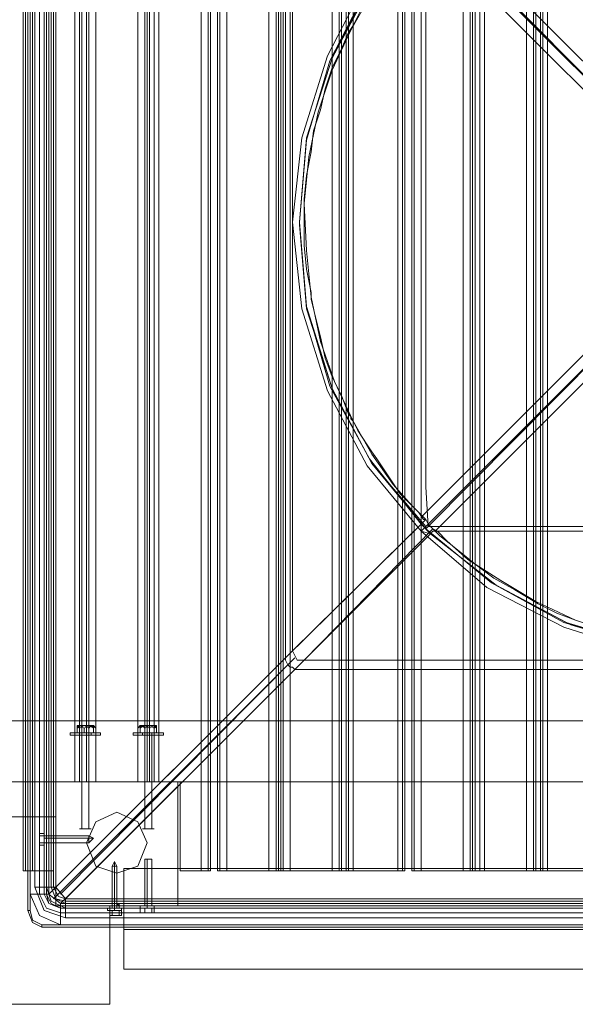
# Model space of a CAD drawing. Units: millimetres. Extents: x 1502 to 6397, y -3480 to 515.
# Drawn here: x 3878 to 4284, y -2050 to -1332 of the extents above; entities that cross this region are included whole.
import ezdxf

# ---------------------------------------------------------------- set-up
doc = ezdxf.new("R2010")
doc.units = ezdxf.units.MM

# ---------------------------------------------------------------- blocks, each defined once
blk = doc.blocks.new('WMF0')
at = {"color": 7, "lineweight": 0}
for points in [[(1133.658, -936.574), (1133.658, -893.252)], [(1133.731, -893.252), (1133.731, -936.574)], [(1133.731, -936.058), (1133.731, -893.841)], [(1133.879, -935.837), (1133.879, -893.989)], [(1134.026, -893.841), (1134.026, -936.058)], [(1134.173, -936.058), (1134.173, -893.841)], [(1134.173, -893.841), (1134.173, -936.058)], [(1134.173, -893.841), (1134.173, -936.058)], [(1134.247, -893.841), (1134.247, -936.058)], [(1134.247, -893.841), (1134.247, -936.058)], [(1134.247, -893.841), (1134.247, -936.058)], [(1134.247, -893.989), (1134.247, -935.837)], [(1134.394, -935.837), (1134.394, -893.989)], [(1134.394, -893.989), (1134.394, -935.837)], [(1134.394, -893.989), (1134.394, -935.837)], [(1134.394, -893.989), (1134.394, -935.837)], [(1134.394, -893.989), (1134.394, -935.837)], [(1134.468, -893.989), (1134.468, -935.837)], [(1144.341, -907.25), (1143.088, -909.682), (1142.278, -912.26), (1141.983, -914.913), (1142.278, -917.639), (1143.088, -920.217), (1144.341, -922.575), (1146.035, -924.638), (1148.098, -926.406), (1150.53, -927.659), (1153.108, -928.469), (1155.761, -928.69), (1158.487, -928.469), (1161.065, -927.659), (1163.423, -926.406), (1165.56, -924.638), (1167.254, -922.575), (1168.507, -920.217), (1169.317, -917.639), (1169.538, -914.913), (1169.538, -914.913), (1169.317, -912.26), (1168.507, -909.682), (1167.254, -907.25)], [(1167.107, -907.398), (1168.359, -909.755), (1169.096, -912.26), (1169.391, -914.913), (1169.096, -917.565), (1168.359, -920.144), (1167.107, -922.501), (1165.412, -924.564), (1163.349, -926.259), (1160.992, -927.511), (1158.413, -928.248), (1155.761, -928.543), (1153.108, -928.248), (1150.603, -927.511), (1148.246, -926.259), (1146.183, -924.564), (1144.488, -922.501), (1143.236, -920.144), (1142.425, -917.565), (1142.204, -914.913), (1142.204, -914.913), (1142.425, -912.26), (1143.236, -909.755), (1144.488, -907.398)], [(1167.107, -907.398), (1168.359, -909.755), (1169.096, -912.26), (1169.391, -914.913), (1169.096, -917.565), (1168.359, -920.144), (1167.107, -922.501), (1165.412, -924.564), (1163.349, -926.259), (1160.992, -927.511), (1158.413, -928.248), (1155.761, -928.543), (1153.108, -928.248), (1150.603, -927.511), (1148.246, -926.259), (1146.183, -924.564), (1144.488, -922.501), (1143.236, -920.144), (1142.425, -917.565), (1142.204, -914.913), (1142.204, -914.913), (1142.425, -912.26), (1143.236, -909.755), (1144.488, -907.398)], [(1146.035, -905.187), (1144.341, -907.25), (1143.088, -909.682), (1142.278, -912.26), (1141.983, -914.913)], [(1146.035, -905.187), (1155.687, -914.839)], [(1165.044, -905.187), (1155.761, -914.471), (1146.477, -905.187)], [(1146.183, -905.335), (1144.414, -907.398), (1143.162, -909.829), (1142.425, -912.334), (1142.204, -914.913)], [(1146.035, -905.408), (1144.414, -907.471), (1143.162, -909.829), (1142.425, -912.334), (1142.204, -914.913), (1142.425, -917.565), (1143.162, -920.07), (1144.414, -922.354), (1146.035, -924.417)], [(1146.183, -924.27), (1146.109, -924.196), (1145.741, -923.828), (1145.151, -923.164), (1144.488, -922.207), (1143.899, -921.175), (1143.309, -919.923), (1142.867, -918.67), (1142.573, -917.27), (1142.425, -915.797), (1142.352, -914.323), (1142.499, -912.85), (1142.794, -911.45), (1143.236, -910.124), (1143.825, -908.871), (1144.488, -907.692), (1145.151, -906.661), (1145.741, -905.998), (1146.035, -905.703), (1146.183, -905.556)], [(1146.183, -924.27), (1146.109, -924.27), (1145.962, -924.049), (1145.741, -923.828), (1145.372, -923.459), (1145.078, -923.017), (1144.635, -922.354), (1144.488, -922.133), (1144.341, -921.912), (1144.046, -921.47), (1143.899, -921.175), (1143.825, -921.101), (1143.825, -921.028), (1143.751, -920.954), (1143.53, -920.365), (1143.236, -919.775), (1143.015, -919.186), (1142.867, -918.523), (1142.573, -917.344), (1142.573, -917.123), (1142.425, -916.386), (1142.352, -915.649), (1142.352, -914.913), (1142.352, -914.176), (1142.425, -913.439), (1142.573, -912.702), (1142.646, -912.039), (1142.867, -911.376), (1143.015, -910.713), (1143.236, -910.05), (1143.53, -909.461), (1143.751, -908.945), (1143.899, -908.724), (1144.193, -908.134)], [(1165.339, -905.335), (1155.834, -914.839), (1155.687, -914.839), (1146.256, -905.335)], [(1146.035, -905.629), (1155.319, -914.913)], [(1146.035, -906.587), (1146.035, -923.238)], [(1146.183, -923.238), (1146.183, -920.88), (1146.183, -918.523), (1146.183, -915.797), (1146.183, -915.06), (1146.183, -914.765), (1146.183, -914.323), (1146.183, -912.113), (1146.183, -909.829), (1146.183, -907.471), (1146.183, -906.587)], [(1141.983, -914.913), (1142.278, -917.639), (1143.088, -920.217), (1144.341, -922.575), (1146.035, -924.638)], [(1142.204, -914.913), (1142.204, -914.986), (1142.425, -917.639), (1143.236, -920.144), (1144.488, -922.501), (1146.183, -924.491), (1146.183, -924.564)], [(1155.319, -914.913), (1146.035, -924.196)], [(1146.035, -924.638), (1155.687, -914.986)], [(1146.256, -924.491), (1155.687, -914.986), (1155.834, -914.986), (1165.339, -924.491)], [(1146.477, -924.638), (1155.761, -915.355)], [(1146.035, -923.238), (1146.035, -924.196)], [(1146.256, -924.491), (1146.183, -923.238)], [(1141.762, -928.616), (1146.035, -924.417)], [(1141.983, -928.395), (1146.183, -924.27)], [(1146.035, -924.196), (1146.035, -924.27), (1146.035, -924.343), (1146.035, -924.491), (1146.035, -924.638)], [(1146.035, -924.417), (1146.33, -924.712)], [(1146.404, -924.564), (1146.256, -924.417), (1146.183, -924.27)], [(1146.404, -924.564), (1146.256, -924.417), (1146.183, -924.27)], [(1142.057, -928.985), (1146.33, -924.712)], [(1142.352, -928.69), (1146.404, -924.564)], [(1146.035, -924.638), (1146.33, -924.712), (1146.404, -924.638), (1146.477, -924.638)], [(1146.035, -924.638), (1148.098, -926.406), (1150.53, -927.659), (1153.108, -928.469), (1155.761, -928.69), (1158.487, -928.469), (1161.065, -927.659), (1163.423, -926.406), (1165.56, -924.638)], [(1146.183, -924.564), (1146.256, -924.491)], [(1146.183, -924.564), (1148.246, -926.259), (1150.53, -927.511), (1153.108, -928.248), (1155.761, -928.543), (1158.339, -928.248), (1160.918, -927.511), (1163.276, -926.259), (1165.412, -924.564)], [(1147.509, -924.491), (1147.214, -924.491), (1146.256, -924.491)], [(1146.33, -924.712), (1148.393, -926.333), (1150.751, -927.585), (1153.256, -928.322), (1155.834, -928.543), (1158.413, -928.248), (1160.918, -927.511), (1163.276, -926.333), (1165.265, -924.638)], [(1165.118, -924.564), (1164.97, -924.712), (1164.675, -925.006), (1163.939, -925.596), (1162.981, -926.259), (1161.949, -926.848), (1160.697, -927.438), (1159.444, -927.88), (1158.045, -928.174), (1156.571, -928.322), (1155.098, -928.322), (1153.624, -928.174), (1152.224, -927.88), (1150.898, -927.438), (1149.645, -926.848), (1148.54, -926.185), (1147.509, -925.522), (1146.846, -924.933), (1146.551, -924.638), (1146.404, -924.564)], [(1150.898, -927.438), (1150.309, -927.217), (1149.719, -926.922), (1148.982, -926.48), (1148.319, -926.111), (1147.73, -925.669), (1147.288, -925.301), (1146.919, -925.006), (1146.625, -924.785), (1146.477, -924.638), (1146.404, -924.564)], [(1146.477, -924.638), (1147.509, -924.638)], [(1164.086, -924.491), (1161.802, -924.491), (1159.518, -924.491), (1157.308, -924.491), (1156.276, -924.491), (1156.055, -924.491), (1155.54, -924.491), (1153.256, -924.491), (1150.751, -924.491), (1148.319, -924.491), (1147.509, -924.491)], [(1147.509, -924.638), (1164.086, -924.638)], [(1141.983, -928.395), (1142.057, -928.543), (1142.13, -928.69), (1142.352, -928.69)], [(1134.689, -936.058), (1142.057, -928.616)], [(1141.762, -928.69), (1141.762, -928.616)], [(1141.909, -928.911), (1141.836, -928.838), (1141.762, -928.69)], [(1134.468, -936.205), (1141.836, -928.838)], [(1142.057, -928.985), (1141.983, -928.911), (1141.909, -928.911)], [(1134.026, -934.142), (1134.026, -934.216), (1134.173, -934.216)], [(1134.026, -934.216), (1134.026, -934.142), (1134.173, -934.142)], [(1134.026, -934.216), (1134.026, -934.437), (1134.173, -934.437)], [(1134.026, -934.437), (1134.026, -934.216), (1134.173, -934.216)], [(1134.173, -934.437), (1134.173, -934.363), (1134.173, -934.29), (1134.173, -934.216)], [(1134.173, -934.216), (1134.173, -934.29), (1134.173, -934.363), (1134.173, -934.437)], [(1134.394, -934.216), (1134.173, -934.216)], [(1134.173, -934.363), (1134.173, -934.29), (1134.173, -934.216)], [(1134.173, -934.216), (1135.573, -934.216)], [(1134.394, -934.29), (1134.173, -934.29)], [(1134.394, -934.29), (1134.173, -934.29)], [(1134.173, -934.29), (1134.173, -934.363), (1134.173, -934.437)], [(1134.173, -934.29), (1135.573, -934.29)], [(1134.173, -934.29), (1135.573, -934.29)], [(1134.394, -934.216), (1134.394, -934.29), (1134.394, -934.363), (1134.394, -934.437)], [(1134.394, -934.363), (1134.394, -934.29), (1134.394, -934.216)], [(1135.573, -934.29), (1135.721, -934.29), (1135.573, -934.216)], [(1135.573, -934.29), (1135.721, -934.29), (1135.573, -934.437)], [(1134.026, -934.511), (1134.026, -934.437), (1134.173, -934.437)], [(1134.026, -934.437), (1134.026, -934.511), (1134.173, -934.511)], [(1134.394, -934.437), (1134.173, -934.437)], [(1134.173, -934.437), (1135.573, -934.437)], [(1137.563, -934.953), (1137.489, -934.953), (1137.415, -934.953), (1137.342, -934.953)], [(1137.342, -934.953), (1137.415, -934.953), (1137.489, -934.953), (1137.563, -934.953)], [(1137.342, -936.426), (1137.342, -934.953)], [(1137.563, -934.953), (1137.489, -934.953), (1137.415, -934.953), (1137.342, -934.953)], [(1137.342, -934.953), (1137.415, -934.953), (1137.489, -934.953), (1137.563, -934.953)], [(1137.342, -936.426), (1137.342, -934.953)], [(1137.415, -936.426), (1137.415, -934.953)], [(1137.415, -936.426), (1137.415, -934.953)], [(1137.415, -936.426), (1137.415, -934.953)], [(1137.415, -936.426), (1137.415, -934.953)], [(1137.563, -936.426), (1137.563, -934.953)], [(1137.563, -936.426), (1137.563, -934.953)], [(1136.384, -935.174), (1136.384, -935.026), (1136.31, -935.174)], [(1136.31, -936.5), (1136.31, -935.174)], [(1136.384, -935.174), (1136.384, -935.026), (1136.457, -935.174)], [(1136.384, -936.5), (1136.384, -935.174)], [(1136.384, -936.5), (1136.384, -935.174)], [(1136.457, -936.5), (1136.457, -935.174)], [(1134.394, -935.837), (1134.247, -935.837), (1133.879, -935.837)], [(1134.837, -936.795), (1134.173, -936.574), (1133.879, -935.837)], [(1134.394, -935.837), (1134.247, -935.837), (1133.879, -935.837)], [(1134.247, -935.837), (1134.394, -936.279), (1134.837, -936.5)], [(1134.394, -935.837), (1134.542, -936.205), (1134.837, -936.352)], [(1134.837, -936.352), (1134.542, -936.205), (1134.394, -935.837)], [(1134.394, -935.837), (1134.542, -935.837)], [(1134.394, -935.837), (1134.542, -936.205), (1134.837, -936.352)], [(1134.394, -935.837), (1134.542, -936.205), (1134.837, -936.279)], [(1134.468, -935.837), (1134.616, -936.131), (1134.837, -936.205)], [(1134.542, -935.837), (1134.837, -936.205)], [(1133.731, -936.058), (1134.026, -936.058), (1134.173, -936.058)], [(1133.731, -936.058), (1134.026, -936.721), (1134.689, -937.016)], [(1133.731, -936.574), (1133.731, -936.058)], [(1134.689, -936.647), (1134.247, -936.5), (1134.026, -936.058)], [(1134.689, -936.5), (1134.321, -936.352), (1134.173, -936.058)], [(1134.173, -936.058), (1134.321, -936.352), (1134.689, -936.5)], [(1134.321, -936.058), (1134.173, -936.058)], [(1134.247, -936.058), (1134.321, -936.352), (1134.689, -936.5)], [(1134.247, -936.058), (1134.394, -936.352), (1134.689, -936.5)], [(1134.321, -936.058), (1134.689, -936.352)], [(1134.321, -936.058), (1134.394, -936.279), (1134.689, -936.426)], [(1134.837, -936.205), (1134.837, -936.352)], [(1136.457, -936.131), (1136.457, -936.352)], [(1136.457, -936.352), (1136.457, -936.131)], [(1136.457, -936.131), (1136.457, -936.352)], [(1136.457, -936.352), (1136.457, -936.131)], [(1134.689, -936.5), (1134.689, -936.352)], [(1134.689, -936.426), (1176.906, -936.426)], [(1134.689, -936.5), (1134.689, -936.647), (1134.689, -937.016)], [(1176.906, -936.5), (1134.689, -936.5)], [(1134.689, -936.5), (1176.906, -936.5)], [(1134.689, -937.016), (1134.689, -936.647), (1134.689, -936.5)], [(1134.689, -936.5), (1176.906, -936.5)], [(1134.689, -936.5), (1176.906, -936.5)], [(1134.689, -936.5), (1176.906, -936.5)], [(1134.837, -936.279), (1176.758, -936.279)], [(1134.837, -936.279), (1176.758, -936.279)], [(1134.837, -936.795), (1134.837, -936.5), (1134.837, -936.352)], [(1134.837, -936.352), (1176.758, -936.352)], [(1176.758, -936.352), (1134.837, -936.352)], [(1134.837, -936.352), (1176.758, -936.352)], [(1134.837, -936.352), (1176.758, -936.352)], [(1134.837, -936.5), (1176.758, -936.5)], [(1136.163, -936.574), (1136.163, -936.5)], [(1136.31, -936.352), (1136.31, -936.5)], [(1136.457, -936.5), (1136.384, -936.5), (1136.31, -936.5)], [(1136.31, -936.5), (1136.384, -936.5)], [(1136.384, -936.352), (1136.384, -936.5)], [(1136.384, -936.352), (1136.384, -936.5)], [(1136.384, -936.5), (1136.457, -936.5)], [(1136.384, -936.574), (1136.384, -936.5)], [(1136.384, -936.574), (1136.384, -936.5)], [(1136.457, -936.352), (1136.531, -936.426)], [(1136.531, -936.426), (1136.457, -936.426), (1136.457, -936.352)], [(1136.457, -936.352), (1136.531, -936.426)], [(1136.531, -936.426), (1136.457, -936.426), (1136.457, -936.352)], [(1136.531, -936.352), (1136.531, -936.5)], [(1136.531, -936.426), (1137.563, -936.426)], [(1175.211, -936.426), (1136.531, -936.426)], [(1136.531, -936.426), (1137.563, -936.426), (1174.253, -936.426), (1175.211, -936.426)], [(1175.211, -936.426), (1136.531, -936.426)], [(1136.605, -936.574), (1136.605, -936.5)], [(1137.194, -936.426), (1137.194, -936.5)], [(1137.194, -936.426), (1137.194, -936.5)], [(1137.194, -936.647), (1137.342, -936.647), (1137.342, -936.5)], [(1137.342, -936.647), (1137.194, -936.647), (1137.194, -936.5)], [(1137.194, -936.647), (1137.342, -936.647), (1137.342, -936.5)], [(1137.342, -936.647), (1137.194, -936.647), (1137.194, -936.5)], [(1137.563, -936.426), (1137.489, -936.426), (1137.415, -936.426), (1137.342, -936.426)], [(1137.342, -936.426), (1137.415, -936.426), (1137.489, -936.426), (1137.563, -936.426)], [(1137.563, -936.426), (1137.489, -936.426), (1137.415, -936.426), (1137.342, -936.426)], [(1137.342, -936.426), (1137.415, -936.426), (1137.489, -936.426), (1137.563, -936.426)], [(1137.342, -936.647), (1137.563, -936.647), (1137.563, -936.5)], [(1137.563, -936.647), (1137.342, -936.647), (1137.342, -936.5)], [(1137.342, -936.647), (1137.563, -936.647), (1137.563, -936.5)], [(1137.563, -936.647), (1137.342, -936.647), (1137.342, -936.5)], [(1137.415, -936.426), (1137.415, -936.5)], [(1137.415, -936.426), (1137.415, -936.5)], [(1137.415, -936.426), (1137.415, -936.5)], [(1137.415, -936.426), (1137.415, -936.5)], [(1137.563, -936.426), (1174.253, -936.426)], [(1137.563, -936.647), (1137.636, -936.647), (1137.636, -936.5)], [(1137.636, -936.647), (1137.563, -936.647), (1137.563, -936.5)], [(1137.563, -936.647), (1137.636, -936.647), (1137.636, -936.5)], [(1137.636, -936.647), (1137.563, -936.647), (1137.563, -936.5)], [(1137.636, -936.426), (1137.636, -936.5)], [(1137.636, -936.426), (1137.636, -936.5)], [(1133.731, -936.574), (1133.658, -936.574)], [(1133.658, -936.574), (1133.731, -936.574)], [(1134.1, -937.089), (1133.805, -936.942), (1133.658, -936.574)], [(1134.1, -937.016), (1133.805, -936.868), (1133.731, -936.574)], [(1133.731, -936.574), (1133.805, -936.868), (1134.1, -937.016)], [(1134.689, -936.647), (1176.906, -936.647)], [(1176.758, -936.795), (1134.837, -936.795)], [(1136.236, -936.721), (1136.31, -936.721), (1136.31, -936.574)], [(1136.31, -936.721), (1136.236, -936.721), (1136.236, -936.574)], [(1136.31, -936.721), (1136.531, -936.721), (1136.531, -936.574)], [(1136.531, -936.721), (1136.31, -936.721), (1136.31, -936.574)], [(1136.605, -936.721), (1136.531, -936.721), (1136.531, -936.574)], [(1136.531, -936.721), (1136.605, -936.721), (1136.605, -936.574)], [(1137.268, -936.647), (1137.194, -936.647)], [(1137.268, -936.647), (1137.194, -936.647)], [(1137.342, -936.647), (1137.268, -936.647)], [(1137.268, -936.647), (1137.342, -936.647)], [(1137.342, -936.647), (1137.268, -936.647)], [(1137.268, -936.647), (1137.342, -936.647)], [(1137.489, -936.647), (1137.342, -936.647)], [(1137.342, -936.647), (1137.489, -936.647)], [(1137.489, -936.647), (1137.342, -936.647)], [(1137.342, -936.647), (1137.489, -936.647)], [(1137.489, -936.647), (1137.563, -936.647)], [(1137.489, -936.647), (1137.563, -936.647)], [(1137.489, -936.647), (1137.563, -936.647)], [(1137.489, -936.647), (1137.563, -936.647)], [(1134.689, -937.016), (1134.1, -937.016)], [(1134.1, -937.016), (1177.421, -937.016)], [(1134.1, -937.016), (1134.1, -937.089)], [(1134.1, -937.089), (1134.1, -937.016)], [(1134.1, -937.016), (1134.1, -937.089)], [(1134.1, -937.089), (1134.1, -937.016)], [(1176.906, -937.016), (1134.689, -937.016)]]:
    blk.add_lwpolyline(points, dxfattribs=at)
for points in [[(1141.762, -928.616), (1141.762, -901.209), (1134.321, -893.841), (1134.321, -936.058), (1141.762, -928.616)], [(1141.983, -901.504), (1141.983, -928.395), (1134.542, -935.837), (1134.542, -893.989), (1141.983, -901.504)], [(1142.352, -928.69), (1169.243, -928.69), (1176.758, -936.205), (1134.837, -936.205), (1142.352, -928.69)], [(1169.464, -928.985), (1142.057, -928.985), (1134.689, -936.352), (1176.906, -936.352), (1169.464, -928.985)], [(1134.173, -934.29), (1134.173, -934.511), (1134.173, -934.29), (1134.173, -934.142), (1134.173, -934.069), (1134.173, -934.142), (1134.173, -934.29)], [(1134.173, -934.29), (1134.173, -934.511), (1134.173, -934.29), (1134.173, -934.142), (1134.173, -934.069), (1134.173, -934.142), (1134.173, -934.29)], [(1134.173, -934.511), (1134.173, -934.437), (1134.173, -934.216), (1134.173, -934.142), (1134.173, -934.216), (1134.173, -934.437), (1134.173, -934.511)], [(1135.573, -934.29), (1135.573, -934.363), (1135.573, -934.437), (1135.573, -934.363), (1135.573, -934.29), (1135.573, -934.216), (1135.573, -934.29)], [(1136.384, -935.174), (1136.457, -935.174), (1136.384, -935.174), (1136.31, -935.174), (1136.384, -935.174)], [(1136.384, -936.5), (1136.531, -936.5), (1136.605, -936.5), (1136.531, -936.5), (1136.384, -936.5), (1136.236, -936.5), (1136.163, -936.5), (1136.236, -936.5), (1136.384, -936.5)], [(1136.31, -936.352), (1136.384, -936.352), (1136.457, -936.352), (1136.531, -936.352), (1136.457, -936.352), (1136.384, -936.352), (1136.31, -936.352)], [(1136.531, -936.5), (1136.457, -936.5), (1136.384, -936.5), (1136.31, -936.5), (1136.384, -936.5), (1136.457, -936.5), (1136.531, -936.5)], [(1137.636, -936.426), (1137.563, -936.426), (1137.415, -936.426), (1137.268, -936.426), (1137.194, -936.426), (1137.268, -936.426), (1137.415, -936.426), (1137.563, -936.426), (1137.636, -936.426)], [(1137.636, -936.426), (1137.563, -936.426), (1137.415, -936.426), (1137.268, -936.426), (1137.194, -936.426), (1137.268, -936.426), (1137.415, -936.426), (1137.563, -936.426), (1137.636, -936.426)], [(1137.194, -936.5), (1137.268, -936.5), (1137.415, -936.5), (1137.563, -936.5), (1137.636, -936.5), (1137.563, -936.5), (1137.415, -936.5), (1137.268, -936.5), (1137.194, -936.5)], [(1137.342, -936.5), (1137.563, -936.5), (1137.636, -936.5), (1137.563, -936.5), (1137.342, -936.5), (1137.194, -936.5), (1137.342, -936.5)], [(1137.636, -936.5), (1137.563, -936.5), (1137.415, -936.5), (1137.268, -936.5), (1137.194, -936.5), (1137.268, -936.5), (1137.415, -936.5), (1137.563, -936.5), (1137.636, -936.5)], [(1137.636, -936.5), (1137.563, -936.5), (1137.415, -936.5), (1137.268, -936.5), (1137.194, -936.5), (1137.268, -936.5), (1137.415, -936.5), (1137.563, -936.5), (1137.636, -936.5)], [(1137.194, -936.5), (1137.268, -936.5), (1137.415, -936.5), (1137.563, -936.5), (1137.636, -936.5), (1137.563, -936.5), (1137.415, -936.5), (1137.268, -936.5), (1137.194, -936.5)], [(1137.342, -936.5), (1137.563, -936.5), (1137.636, -936.5), (1137.563, -936.5), (1137.342, -936.5), (1137.194, -936.5), (1137.342, -936.5)], [(1137.636, -936.5), (1137.563, -936.5), (1137.415, -936.5), (1137.268, -936.5), (1137.194, -936.5), (1137.268, -936.5), (1137.415, -936.5), (1137.563, -936.5), (1137.636, -936.5)], [(1137.636, -936.5), (1137.563, -936.5), (1137.415, -936.5), (1137.268, -936.5), (1137.194, -936.5), (1137.268, -936.5), (1137.415, -936.5), (1137.563, -936.5), (1137.636, -936.5)], [(1136.384, -936.574), (1136.531, -936.574), (1136.605, -936.574), (1136.531, -936.574), (1136.384, -936.574), (1136.236, -936.574), (1136.163, -936.574), (1136.236, -936.574), (1136.384, -936.574)], [(1136.605, -936.574), (1136.531, -936.574), (1136.31, -936.574), (1136.236, -936.574), (1136.31, -936.574), (1136.531, -936.574), (1136.605, -936.574)], [(1137.342, -936.647), (1137.268, -936.647), (1137.342, -936.647), (1137.489, -936.647), (1137.636, -936.647), (1137.489, -936.647), (1137.342, -936.647)], [(1137.342, -936.647), (1137.268, -936.647), (1137.342, -936.647), (1137.489, -936.647), (1137.636, -936.647), (1137.489, -936.647), (1137.342, -936.647)], [(1137.636, -936.647), (1137.489, -936.647), (1137.636, -936.647)], [(1137.636, -936.647), (1137.489, -936.647), (1137.636, -936.647)], [(1177.421, -937.089), (1134.1, -937.089), (1177.421, -937.089)]]:
    blk.add_lwpolyline(points, close=True, dxfattribs=at)
at = {"color": 30, "lineweight": 0}
for points in [[(1133.51, -935.321), (1133.51, -894.725)], [(1133.51, -935.321), (1133.51, -894.725)], [(1133.584, -935.321), (1133.584, -894.725)], [(1133.584, -935.321), (1133.584, -894.725)], [(1134.468, -932.521), (1135.131, -932.521), (1135.131, -897.525), (1134.468, -897.525), (1134.468, -894.725), (1133.805, -894.725)], [(1133.805, -935.321), (1133.805, -894.725)], [(1138.447, -935.321), (1138.447, -932.521), (1137.784, -932.521), (1137.784, -897.525), (1138.447, -897.525), (1138.447, -894.725), (1139.11, -894.725)], [(1139.11, -935.321), (1139.11, -894.725)], [(1139.331, -935.321), (1139.331, -894.725)], [(1139.331, -935.321), (1139.331, -894.725)], [(1139.404, -935.321), (1139.404, -894.725)], [(1139.404, -935.321), (1139.404, -894.725)], [(1139.625, -935.321), (1139.625, -894.725)], [(1139.625, -935.321), (1139.625, -894.725)], [(1139.699, -935.321), (1139.699, -894.725)], [(1139.699, -935.321), (1139.699, -894.725)], [(1139.92, -935.321), (1141.246, -935.321), (1141.246, -894.725), (1139.92, -894.725)], [(1139.92, -935.321), (1139.92, -894.725)], [(1141.467, -935.321), (1141.467, -894.725)], [(1141.467, -935.321), (1141.467, -894.725)], [(1141.541, -935.321), (1141.615, -935.321), (1141.615, -894.725), (1141.541, -894.725)], [(1141.541, -894.725), (1141.541, -935.321)], [(1141.615, -935.321), (1141.541, -935.321), (1141.541, -894.725), (1141.615, -894.725)], [(1141.615, -894.725), (1141.615, -935.321)], [(1141.688, -935.321), (1141.688, -894.725)], [(1141.688, -935.321), (1141.688, -894.725)], [(1143.457, -935.321), (1143.457, -894.725)], [(1143.457, -935.321), (1143.457, -894.725)], [(1143.53, -894.725), (1143.53, -935.321)], [(1143.53, -935.321), (1143.678, -935.321), (1143.678, -894.725), (1143.53, -894.725)], [(1143.678, -935.321), (1143.53, -935.321), (1143.53, -894.725), (1143.678, -894.725)], [(1143.678, -894.725), (1143.678, -935.321)], [(1143.751, -935.321), (1143.751, -894.725)], [(1143.751, -935.321), (1143.751, -894.725)], [(1145.299, -935.321), (1143.899, -935.321), (1143.899, -894.725), (1145.299, -894.725)], [(1145.299, -935.321), (1145.299, -894.725)], [(1145.446, -935.321), (1145.446, -894.725)], [(1145.446, -935.321), (1145.446, -894.725)], [(1145.52, -935.321), (1145.52, -894.725)], [(1145.52, -935.321), (1145.52, -894.725)], [(1145.741, -935.321), (1145.741, -894.725)], [(1145.741, -935.321), (1145.741, -894.725)], [(1145.814, -935.321), (1145.814, -894.725)], [(1145.814, -935.321), (1145.814, -894.725)], [(1146.035, -935.321), (1147.362, -935.321), (1147.362, -894.725), (1146.035, -894.725)], [(1146.035, -935.321), (1146.035, -894.725)], [(1147.583, -935.321), (1147.583, -894.725)], [(1147.583, -935.321), (1147.583, -894.725)], [(1147.656, -935.321), (1147.73, -935.321), (1147.73, -894.725), (1147.656, -894.725)], [(1147.656, -894.725), (1147.656, -935.321)], [(1147.73, -935.321), (1147.656, -935.321), (1147.656, -894.725), (1147.73, -894.725)], [(1147.73, -894.725), (1147.73, -935.321)], [(1147.877, -935.321), (1147.877, -894.725)], [(1147.877, -935.321), (1147.877, -894.725)], [(1149.572, -935.321), (1149.572, -894.725)], [(1149.572, -935.321), (1149.572, -894.725)], [(1149.645, -894.725), (1149.645, -935.321)], [(1149.645, -935.321), (1149.793, -935.321), (1149.793, -894.725), (1149.645, -894.725)], [(1149.793, -935.321), (1149.645, -935.321), (1149.645, -894.725), (1149.793, -894.725)], [(1149.793, -894.725), (1149.793, -935.321)], [(1149.867, -935.321), (1149.867, -894.725)], [(1149.867, -935.321), (1149.867, -894.725)], [(1151.414, -935.321), (1150.014, -935.321), (1150.014, -894.725), (1151.414, -894.725)], [(1135.279, -932.521), (1135.279, -897.525)], [(1135.279, -932.521), (1135.279, -897.525)], [(1135.352, -932.521), (1135.5, -932.521), (1135.5, -897.525), (1135.352, -897.525)], [(1135.352, -897.525), (1135.352, -932.521)], [(1135.5, -932.521), (1135.352, -932.521), (1135.352, -897.525), (1135.5, -897.525)], [(1135.5, -897.525), (1135.5, -932.521)], [(1135.573, -932.521), (1135.573, -897.525)], [(1135.573, -932.521), (1135.573, -897.525)], [(1137.342, -932.521), (1137.342, -897.525)], [(1137.342, -932.521), (1137.342, -897.525)], [(1137.415, -897.525), (1137.415, -932.521)], [(1137.415, -932.521), (1137.489, -932.521), (1137.489, -897.525), (1137.415, -897.525)], [(1137.489, -932.521), (1137.415, -932.521), (1137.415, -897.525), (1137.489, -897.525)], [(1137.489, -897.525), (1137.489, -932.521)], [(1137.636, -932.521), (1137.636, -897.525)], [(1137.636, -932.521), (1137.636, -897.525)], [(1176.169, -932.521), (1176.169, -930.606), (1096.746, -930.606)], [(1096.746, -932.521), (1176.169, -932.521), (1176.169, -930.606)], [(1096.746, -932.521), (1096.746, -930.606), (1176.169, -930.606)], [(1176.169, -932.521), (1096.746, -932.521), (1096.746, -930.606)], [(1133.805, -935.321), (1134.468, -935.321), (1134.468, -932.521)], [(1134.542, -936.426), (1134.542, -932.521)], [(1134.542, -932.521), (1138.373, -932.521)], [(1135.131, -932.521), (1135.279, -932.521), (1135.352, -932.521)], [(1135.352, -932.521), (1135.279, -932.521), (1135.131, -932.521)], [(1135.5, -932.521), (1135.573, -932.521), (1135.794, -932.521)], [(1135.794, -932.521), (1135.573, -932.521), (1135.5, -932.521)], [(1137.12, -932.521), (1137.342, -932.521), (1137.415, -932.521)], [(1137.415, -932.521), (1137.342, -932.521), (1137.12, -932.521)], [(1137.489, -932.521), (1137.636, -932.521), (1137.784, -932.521)], [(1137.784, -932.521), (1137.636, -932.521), (1137.489, -932.521)], [(1138.373, -932.521), (1138.373, -936.426)], [(1173.369, -932.521), (1138.373, -932.521)], [(1138.373, -932.521), (1138.373, -936.426)], [(1138.373, -932.521), (1138.373, -936.426)], [(1173.369, -932.521), (1138.373, -932.521)], [(1134.542, -933.626), (1099.546, -933.626)], [(1134.542, -933.626), (1099.546, -933.626)], [(1134.542, -936.426), (1134.542, -933.626)], [(1134.542, -936.426), (1134.542, -933.626)], [(1136.678, -937.163), (1136.678, -935.247), (1175.064, -935.247)], [(1175.064, -937.163), (1136.678, -937.163), (1136.678, -935.247)], [(1175.064, -935.247), (1136.678, -935.247)], [(1133.51, -935.321), (1133.584, -935.321), (1133.805, -935.321)], [(1133.805, -935.321), (1133.584, -935.321), (1133.51, -935.321)], [(1139.11, -935.321), (1138.447, -935.321)], [(1139.11, -935.321), (1139.331, -935.321), (1139.404, -935.321)], [(1139.404, -935.321), (1139.331, -935.321), (1139.11, -935.321)], [(1139.625, -935.321), (1139.699, -935.321), (1139.92, -935.321)], [(1139.92, -935.321), (1139.699, -935.321), (1139.625, -935.321)], [(1141.246, -935.321), (1141.467, -935.321), (1141.541, -935.321)], [(1141.541, -935.321), (1141.467, -935.321), (1141.246, -935.321)], [(1141.615, -935.321), (1141.688, -935.321), (1141.909, -935.321)], [(1141.909, -935.321), (1141.688, -935.321), (1141.615, -935.321)], [(1143.236, -935.321), (1143.457, -935.321), (1143.53, -935.321)], [(1143.53, -935.321), (1143.457, -935.321), (1143.236, -935.321)], [(1143.678, -935.321), (1143.751, -935.321), (1143.899, -935.321)], [(1143.899, -935.321), (1143.751, -935.321), (1143.678, -935.321)], [(1145.299, -935.321), (1145.446, -935.321), (1145.52, -935.321)], [(1145.52, -935.321), (1145.446, -935.321), (1145.299, -935.321)], [(1145.741, -935.321), (1145.814, -935.321), (1146.035, -935.321)], [(1146.035, -935.321), (1145.814, -935.321), (1145.741, -935.321)], [(1147.362, -935.321), (1147.583, -935.321), (1147.656, -935.321)], [(1147.656, -935.321), (1147.583, -935.321), (1147.362, -935.321)], [(1147.73, -935.321), (1147.877, -935.321), (1148.025, -935.321)], [(1148.025, -935.321), (1147.877, -935.321), (1147.73, -935.321)], [(1149.351, -935.321), (1149.572, -935.321), (1149.645, -935.321)], [(1149.645, -935.321), (1149.572, -935.321), (1149.351, -935.321)], [(1149.793, -935.321), (1149.867, -935.321), (1150.014, -935.321)], [(1150.014, -935.321), (1149.867, -935.321), (1149.793, -935.321)], [(1138.373, -936.426), (1134.542, -936.426)], [(1136.236, -936.426), (1134.542, -936.426)], [(1136.236, -936.426), (1134.542, -936.426)], [(1136.236, -939.521), (1136.236, -936.426)], [(1136.236, -939.521), (1136.236, -936.426)], [(1138.373, -936.426), (1136.678, -936.426)], [(1136.678, -936.426), (1136.678, -938.415)], [(1136.678, -936.426), (1136.678, -938.415)], [(1138.373, -936.426), (1136.678, -936.426)], [(1175.064, -937.163), (1136.678, -937.163)], [(1136.678, -938.415), (1175.064, -938.415)], [(1136.678, -938.415), (1175.064, -938.415)], [(1097.851, -939.521), (1136.236, -939.521)], [(1097.851, -939.521), (1136.236, -939.521)]]:
    blk.add_lwpolyline(points, dxfattribs=at)
for points in [[(1134.468, -932.521), (1134.468, -935.321), (1133.805, -935.321), (1133.805, -894.725), (1134.468, -894.725), (1134.468, -897.525), (1135.131, -897.525), (1135.131, -932.521), (1134.468, -932.521)], [(1137.784, -932.521), (1138.447, -932.521), (1138.447, -935.321), (1139.11, -935.321), (1139.11, -894.725), (1138.447, -894.725), (1138.447, -897.525), (1137.784, -897.525), (1137.784, -932.521)], [(1141.246, -935.321), (1139.92, -935.321), (1139.92, -894.725), (1141.246, -894.725), (1141.246, -935.321)], [(1141.909, -935.321), (1143.236, -935.321), (1143.236, -894.725), (1141.909, -894.725), (1141.909, -935.321)], [(1143.236, -935.321), (1141.909, -935.321), (1141.909, -894.725), (1143.236, -894.725), (1143.236, -935.321)], [(1143.899, -935.321), (1145.299, -935.321), (1145.299, -894.725), (1143.899, -894.725), (1143.899, -935.321)], [(1147.362, -935.321), (1146.035, -935.321), (1146.035, -894.725), (1147.362, -894.725), (1147.362, -935.321)], [(1148.025, -935.321), (1149.351, -935.321), (1149.351, -894.725), (1148.025, -894.725), (1148.025, -935.321)], [(1149.351, -935.321), (1148.025, -935.321), (1148.025, -894.725), (1149.351, -894.725), (1149.351, -935.321)], [(1150.014, -935.321), (1151.414, -935.321), (1151.414, -894.725), (1150.014, -894.725), (1150.014, -935.321)], [(1135.794, -932.521), (1137.12, -932.521), (1137.12, -897.525), (1135.794, -897.525), (1135.794, -932.521)], [(1137.12, -932.521), (1135.794, -932.521), (1135.794, -897.525), (1137.12, -897.525), (1137.12, -932.521)], [(1138.373, -932.521), (1138.373, -936.426), (1134.542, -936.426), (1134.542, -932.521), (1138.373, -932.521)]]:
    blk.add_lwpolyline(points, close=True, dxfattribs=at)
at = {"color": 251, "lineweight": 0}
for points in [[(1134.984, -930.974), (1135.131, -930.974), (1135.5, -930.974), (1135.794, -930.974), (1135.942, -930.974)], [(1135.794, -930.974), (1135.5, -930.974), (1135.131, -930.974), (1134.984, -930.974)], [(1135.058, -930.974), (1134.984, -930.974)], [(1135.942, -930.974), (1135.794, -930.974), (1135.5, -930.974), (1135.131, -930.974), (1134.984, -930.974)], [(1134.984, -930.974), (1134.984, -931.048)], [(1135.942, -930.974), (1135.794, -930.974), (1135.5, -930.974), (1135.131, -930.974), (1135.058, -930.974)], [(1135.131, -930.974), (1135.5, -930.974), (1135.794, -930.974), (1135.942, -930.974)], [(1135.131, -930.974), (1135.5, -930.974), (1135.794, -930.974), (1135.942, -930.974)], [(1135.426, -930.827), (1135.279, -930.753), (1135.205, -930.827)], [(1135.205, -930.827), (1135.205, -930.753), (1135.279, -930.827)], [(1135.205, -930.827), (1135.205, -930.974), (1135.426, -930.974)], [(1135.279, -930.827), (1135.279, -930.974), (1135.205, -930.974)], [(1135.279, -930.827), (1135.426, -930.753), (1135.573, -930.827)], [(1135.279, -930.753), (1135.279, -930.827)], [(1135.573, -930.827), (1135.573, -930.974), (1135.279, -930.974)], [(1135.279, -930.974), (1135.352, -930.974), (1135.5, -930.974), (1135.647, -930.974), (1135.721, -930.974)], [(1135.647, -930.974), (1135.5, -930.974), (1135.352, -930.974), (1135.279, -930.974)], [(1135.647, -930.974), (1135.5, -930.974), (1135.352, -930.974), (1135.279, -930.974)], [(1135.279, -930.974), (1135.352, -930.974), (1135.5, -930.974), (1135.647, -930.974)], [(1135.647, -930.974), (1135.5, -930.974), (1135.352, -930.974), (1135.279, -930.974)], [(1135.279, -930.974), (1135.279, -931.048)], [(1135.279, -930.974), (1135.352, -930.974), (1135.5, -930.974), (1135.573, -930.974), (1135.647, -930.974)], [(1135.573, -930.974), (1135.5, -930.974), (1135.352, -930.974), (1135.279, -930.974)], [(1135.352, -930.974), (1135.5, -930.974), (1135.647, -930.974)], [(1135.352, -930.974), (1135.352, -933.995)], [(1135.721, -930.827), (1135.573, -930.753), (1135.426, -930.827)], [(1135.426, -930.827), (1135.426, -930.974), (1135.721, -930.974)], [(1135.5, -930.974), (1135.5, -931.048)], [(1135.5, -930.974), (1135.5, -931.048)], [(1135.5, -930.974), (1135.5, -931.048)], [(1135.5, -930.974), (1135.5, -931.048)], [(1135.573, -930.827), (1135.647, -930.753), (1135.794, -930.827)], [(1135.794, -930.827), (1135.794, -930.974), (1135.573, -930.974)], [(1135.573, -930.974), (1135.573, -933.995)], [(1135.647, -930.753), (1135.721, -930.827)], [(1135.721, -930.974), (1135.647, -930.974)], [(1135.647, -930.974), (1135.647, -931.048)], [(1135.794, -930.827), (1135.721, -930.753), (1135.721, -930.827)], [(1135.721, -930.827), (1135.721, -930.974), (1135.794, -930.974)], [(1135.942, -930.974), (1135.942, -931.048)], [(1137.857, -930.974), (1137.784, -930.974), (1137.415, -930.974), (1137.12, -930.974), (1136.973, -930.974)], [(1136.973, -930.974), (1137.12, -930.974), (1137.415, -930.974), (1137.784, -930.974), (1137.931, -930.974)], [(1137.784, -930.974), (1137.415, -930.974), (1137.12, -930.974), (1136.973, -930.974)], [(1137.931, -930.974), (1137.784, -930.974), (1137.415, -930.974), (1137.12, -930.974), (1136.973, -930.974)], [(1136.973, -930.974), (1136.973, -931.048)], [(1137.342, -930.827), (1137.268, -930.753), (1137.12, -930.827)], [(1137.12, -930.827), (1137.194, -930.753), (1137.194, -930.827)], [(1137.12, -930.827), (1137.12, -930.974), (1137.342, -930.974)], [(1137.194, -930.827), (1137.194, -930.974), (1137.12, -930.974)], [(1137.12, -930.974), (1137.415, -930.974), (1137.784, -930.974), (1137.857, -930.974)], [(1137.12, -930.974), (1137.415, -930.974), (1137.784, -930.974), (1137.931, -930.974)], [(1137.194, -930.827), (1137.342, -930.753), (1137.489, -930.827)], [(1137.268, -930.753), (1137.194, -930.827)], [(1137.489, -930.827), (1137.489, -930.974), (1137.194, -930.974)], [(1137.194, -930.974), (1137.268, -930.974), (1137.415, -930.974), (1137.563, -930.974), (1137.636, -930.974)], [(1137.563, -930.974), (1137.415, -930.974), (1137.268, -930.974), (1137.194, -930.974)], [(1137.194, -930.974), (1137.268, -930.974)], [(1137.636, -930.974), (1137.563, -930.974), (1137.415, -930.974), (1137.268, -930.974)], [(1137.268, -930.974), (1137.415, -930.974), (1137.563, -930.974), (1137.636, -930.974)], [(1137.268, -930.974), (1137.415, -930.974), (1137.563, -930.974), (1137.636, -930.974)], [(1137.563, -930.974), (1137.415, -930.974), (1137.268, -930.974)], [(1137.268, -930.974), (1137.268, -931.048)], [(1137.268, -930.974), (1137.342, -930.974), (1137.415, -930.974), (1137.563, -930.974), (1137.636, -930.974)], [(1137.563, -930.974), (1137.415, -930.974), (1137.342, -930.974), (1137.268, -930.974)], [(1137.636, -930.827), (1137.489, -930.753), (1137.342, -930.827)], [(1137.342, -930.827), (1137.342, -930.974), (1137.636, -930.974)], [(1137.342, -930.974), (1137.342, -933.995)], [(1137.415, -930.974), (1137.415, -931.048)], [(1137.415, -930.974), (1137.415, -931.048)], [(1137.415, -930.974), (1137.415, -931.048)], [(1137.415, -930.974), (1137.415, -931.048)], [(1137.489, -930.827), (1137.636, -930.753), (1137.71, -930.827)], [(1137.71, -930.827), (1137.71, -930.974), (1137.489, -930.974)], [(1137.563, -930.974), (1137.563, -933.995)], [(1137.71, -930.827), (1137.71, -930.753), (1137.636, -930.827)], [(1137.636, -930.753), (1137.636, -930.827)], [(1137.636, -930.827), (1137.636, -930.974), (1137.71, -930.974)], [(1137.636, -930.974), (1137.636, -931.048)], [(1137.857, -930.974), (1137.931, -930.974)], [(1137.931, -930.974), (1137.931, -931.048)], [(1135.942, -931.048), (1135.794, -931.048), (1135.5, -931.048), (1135.131, -931.048), (1134.984, -931.048)], [(1135.131, -931.048), (1135.5, -931.048), (1135.794, -931.048), (1135.942, -931.048)], [(1135.279, -931.048), (1135.352, -931.048), (1135.5, -931.048), (1135.647, -931.048)], [(1135.647, -931.048), (1135.5, -931.048), (1135.352, -931.048), (1135.279, -931.048)], [(1137.931, -931.048), (1137.784, -931.048), (1137.415, -931.048), (1137.12, -931.048), (1136.973, -931.048)], [(1137.12, -931.048), (1137.415, -931.048), (1137.784, -931.048), (1137.931, -931.048)], [(1137.268, -931.048), (1137.415, -931.048), (1137.563, -931.048), (1137.636, -931.048)], [(1137.563, -931.048), (1137.415, -931.048), (1137.268, -931.048)]]:
    blk.add_lwpolyline(points, dxfattribs=at)
for points in [[(1135.721, -930.753), (1135.647, -930.753), (1135.5, -930.753), (1135.279, -930.753), (1135.205, -930.753), (1135.279, -930.753), (1135.5, -930.753), (1135.647, -930.753), (1135.721, -930.753)], [(1137.71, -930.753), (1137.636, -930.753), (1137.415, -930.753), (1137.268, -930.753), (1137.194, -930.753), (1137.268, -930.753), (1137.415, -930.753), (1137.636, -930.753), (1137.71, -930.753)], [(1135.647, -933.995), (1135.573, -933.995), (1135.5, -933.995), (1135.352, -933.995), (1135.279, -933.995), (1135.352, -933.995), (1135.5, -933.995), (1135.573, -933.995), (1135.647, -933.995)], [(1137.636, -933.995), (1137.563, -933.995), (1137.415, -933.995), (1137.342, -933.995), (1137.268, -933.995), (1137.342, -933.995), (1137.415, -933.995), (1137.563, -933.995), (1137.636, -933.995)]]:
    blk.add_lwpolyline(points, close=True, dxfattribs=at)
at = {"color": 51, "lineweight": 0}
blk.add_lwpolyline([(1137.415, -934.437), (1137.12, -933.774), (1136.457, -933.479), (1135.794, -933.774), (1135.5, -934.437), (1135.794, -935.174), (1136.457, -935.395), (1137.12, -935.174), (1137.415, -934.437)], close=True, dxfattribs=at)
blk.add_lwpolyline([(1137.415, -934.437), (1137.12, -933.774), (1136.457, -933.479), (1135.794, -933.774), (1135.5, -934.437), (1135.794, -935.174), (1136.457, -935.395), (1137.12, -935.174), (1137.415, -934.437)], close=True, dxfattribs=at)
blk.add_lwpolyline([(1137.415, -934.437), (1137.12, -933.774), (1136.457, -933.479), (1135.794, -933.774), (1135.5, -934.437), (1135.794, -935.174), (1136.457, -935.395), (1137.12, -935.174), (1137.415, -934.437)], close=True, dxfattribs=at)
at = {"color": 254, "lineweight": 0}
for points in [[(1174.253, -936.426), (1137.563, -936.426)], [(1137.563, -936.426), (1174.253, -936.426)]]:
    blk.add_lwpolyline(points, dxfattribs=at)
blk.add_lwpolyline([(1137.563, -936.426), (1174.253, -936.426), (1137.563, -936.426)], close=True, dxfattribs=at)

msp = doc.modelspace()

# ---------------------------------------------------------------- block references
at = {"xscale": 23.18011065788528, "yscale": 23.18011065788528, "zscale": 23.18011065788528}
msp.add_blockref('WMF0', (-22393.97, 19727.69), dxfattribs=at)

doc.saveas('drawing.dxf')
